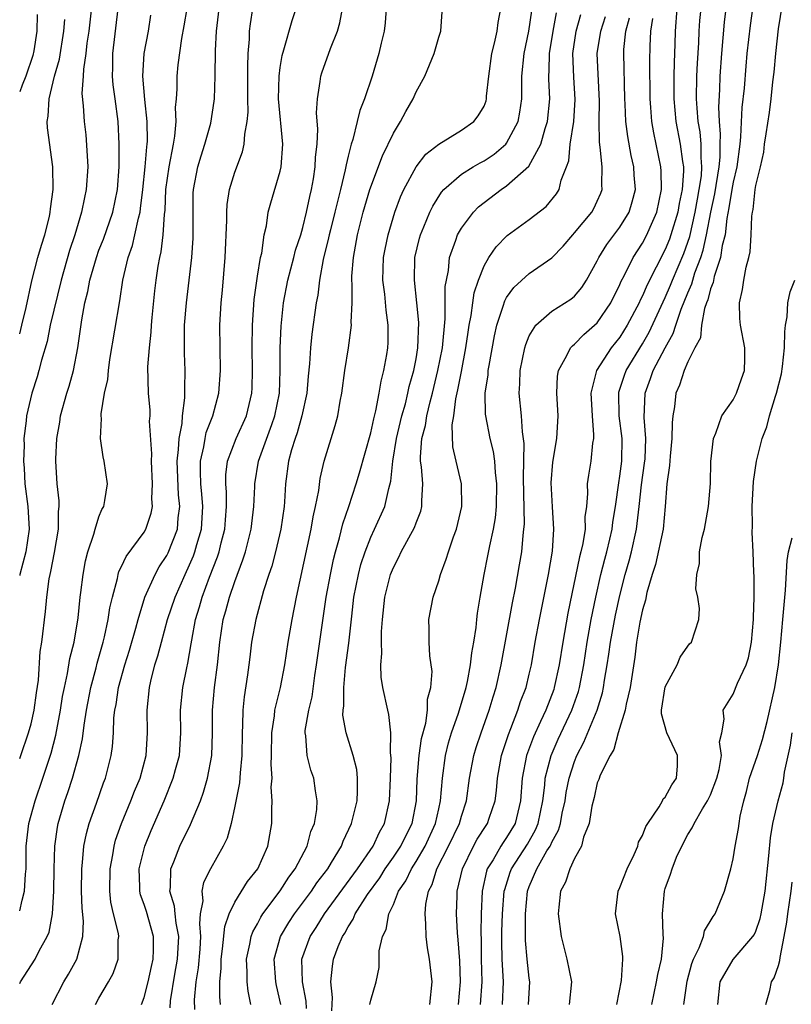
# Model space of a CAD drawing. Units: inches. Extents: x 2616000 to 2619000, y 1485000 to 1488000.
# Drawn here: x 2616000 to 2616068, y 1485555 to 1485642 of the extents above; entities that cross this region are included whole.
import ezdxf

# ---------------------------------------------------------------- set-up
doc = ezdxf.new("R2010")
doc.units = ezdxf.units.IN
doc.header["$MEASUREMENT"] = 0
doc.layers.add('LD26161485_2ft', color=246, linetype='Continuous')

msp = doc.modelspace()

# ---------------------------------------------------------------- linework, layer by layer
at = {"layer": 'LD26161485_2ft'}
for points, elevation in [([(2616044.927, 1485555), (2616045.055, 1485557), (2616045, 1485557.342), (2616044.809, 1485559), (2616044.668, 1485560.668), (2616044.661, 1485561), (2616044.675, 1485561.325), (2616044.664, 1485563), (2616044.844, 1485565), (2616045, 1485565.44), (2616045.656, 1485567), (2616046.563, 1485568.563), (2616046.843, 1485569), (2616046.899, 1485569.101), (2616047, 1485569.35), (2616047.587, 1485570.413), (2616047.743, 1485571), (2616047.917, 1485571.917), (2616048.153, 1485573), (2616048.259, 1485573.742), (2616048.515, 1485575), (2616049, 1485576.483), (2616049.203, 1485577), (2616049.819, 1485578.181), (2616050.98, 1485581), (2616051.466, 1485582.534), (2616051.563, 1485583), (2616051.653, 1485583.653), (2616051.886, 1485585), (2616052.034, 1485585.965), (2616052.166, 1485587), (2616052.615, 1485589.385), (2616053, 1485591.121), (2616053.478, 1485593), (2616053.814, 1485594.186), (2616054.024, 1485595), (2616054.469, 1485597), (2616054.711, 1485599), (2616054.919, 1485600.918), (2616055.183, 1485602.817), (2616055.217, 1485603.217), (2616055.284, 1485605), (2616055.137, 1485606.863), (2616055.219, 1485609), (2616055.71, 1485610.29), (2616055.938, 1485611), (2616057, 1485613.023), (2616057.716, 1485614.284), (2616057.938, 1485615), (2616058.424, 1485616.424), (2616059, 1485617.87), (2616059.342, 1485618.658), (2616059.427, 1485619), (2616059.623, 1485619.623), (2616060.147, 1485621), (2616060.36, 1485621.64), (2616060.661, 1485623), (2616061.032, 1485625), (2616061.381, 1485626.619), (2616061.772, 1485629), (2616061.858, 1485629.857), (2616061.869, 1485631), (2616061.897, 1485631.897), (2616061.798, 1485633), (2616061.741, 1485634.259), (2616061.835, 1485635.835), (2616061.864, 1485637), (2616061.996, 1485639), (2616062.233, 1485641.767), (2616062.863, 1485646.863)], 8816), ([(2616065, 1485645.149), (2616064.499, 1485641.501), (2616064.22, 1485639), (2616064.113, 1485637.886), (2616063.961, 1485635.961), (2616063.768, 1485634.232), (2616063.653, 1485631.653), (2616063.582, 1485631), (2616063.321, 1485629), (2616063, 1485627.644), (2616062.884, 1485627), (2616062.631, 1485625.369), (2616062.445, 1485624.445), (2616062.286, 1485623), (2616062.044, 1485622.044), (2616061.898, 1485621), (2616061.323, 1485619.323), (2616061.225, 1485618.775), (2616061, 1485618.216), (2616060.758, 1485617.242), (2616060.653, 1485617), (2616060.475, 1485616.475), (2616060.211, 1485615), (2616060.107, 1485613.893), (2616059.627, 1485613), (2616059, 1485611.77), (2616058.667, 1485611), (2616058.275, 1485609.725), (2616057.949, 1485609), (2616057.809, 1485607.809), (2616057.675, 1485607), (2616057.612, 1485606.388), (2616057.593, 1485605), (2616057.432, 1485603.432), (2616057.378, 1485602.622), (2616057.137, 1485601), (2616056.985, 1485599), (2616056.807, 1485597), (2616056.135, 1485593.865), (2616055.853, 1485593), (2616055.391, 1485591.391), (2616055.273, 1485590.727), (2616055, 1485589.865), (2616054.77, 1485588.77), (2616054.466, 1485587), (2616054.306, 1485585.694), (2616053.9, 1485583), (2616053.546, 1485581.546), (2616053.462, 1485581), (2616052.852, 1485579), (2616052.471, 1485577.529), (2616052.131, 1485577), (2616051.257, 1485575.256), (2616051.13, 1485574.87), (2616051, 1485574.579), (2616050.716, 1485573.284), (2616050.517, 1485572.517), (2616050.285, 1485571), (2616049.797, 1485569.797), (2616049.616, 1485569), (2616049, 1485567.913), (2616048.568, 1485567), (2616048.203, 1485565.796), (2616047.756, 1485565), (2616047.608, 1485563.608), (2616047.561, 1485563), (2616047.807, 1485561), (2616048.307, 1485559), (2616048.725, 1485557), (2616048.532, 1485555)], 8814), ([(2616006.498, 1485644.498), (2616006.099, 1485641), (2616005.936, 1485639.936), (2616005.831, 1485639), (2616005.622, 1485637.622), (2616005.596, 1485637), (2616005.489, 1485635.488), (2616005.598, 1485634.402), (2616005.683, 1485633), (2616005.832, 1485631.832), (2616005.968, 1485629.968), (2616006.002, 1485629), (2616005.876, 1485627), (2616005.714, 1485626.286), (2616005.47, 1485625), (2616004.856, 1485623), (2616004.384, 1485621.616), (2616003.65, 1485619), (2616002.705, 1485615), (2616002.418, 1485613.582), (2616001.918, 1485611.918), (2616001.693, 1485611), (2616001.539, 1485610.461), (2616001.072, 1485609), (2616000.594, 1485607), (2616000.562, 1485606.562), (2616000.368, 1485605), (2616000.393, 1485604.393), (2616000.34, 1485603), (2616000.395, 1485602.395), (2616000.463, 1485601), (2616000.729, 1485599), (2616000.84, 1485597), (2616000.529, 1485595), (2616000.024, 1485593), (2616000, 1485592.898)], 8854), ([(2616052.721, 1485555), (2616053.13, 1485557.13), (2616053.259, 1485559), (2616053.252, 1485559.251), (2616053.024, 1485561), (2616052.616, 1485563), (2616052.842, 1485565), (2616053, 1485565.334), (2616053.634, 1485567), (2616054.25, 1485568.25), (2616054.573, 1485569), (2616054.654, 1485569.346), (2616055, 1485569.923), (2616055.286, 1485570.714), (2616055.453, 1485571), (2616056.454, 1485572.454), (2616056.757, 1485573), (2616056.833, 1485573.166), (2616057, 1485573.312), (2616057.591, 1485574.409), (2616058.012, 1485575), (2616058.085, 1485576.085), (2616058.1, 1485577), (2616057.138, 1485579), (2616056.666, 1485580.666), (2616056.679, 1485581), (2616057, 1485583.056), (2616058.054, 1485585), (2616058.324, 1485585.676), (2616059, 1485586.652), (2616059.149, 1485586.851), (2616059.313, 1485587), (2616059.972, 1485589), (2616060.024, 1485589.976), (2616059.881, 1485591), (2616059.709, 1485591.708), (2616059.787, 1485593), (2616060.041, 1485593.959), (2616060.033, 1485595), (2616060.26, 1485596.26), (2616060.465, 1485597), (2616060.831, 1485599), (2616060.987, 1485601.013), (2616061.023, 1485602.977), (2616061.253, 1485605), (2616061.466, 1485605.466), (2616062.001, 1485607), (2616063, 1485608.433), (2616063.294, 1485609), (2616063.727, 1485610.273), (2616064.009, 1485611), (2616064.032, 1485612.032), (2616064.031, 1485613), (2616063.652, 1485615), (2616063.599, 1485615.599), (2616063.555, 1485617), (2616063.84, 1485618.16), (2616063.945, 1485619), (2616064.142, 1485620.142), (2616064.396, 1485621), (2616064.511, 1485621.489), (2616064.591, 1485623), (2616064.654, 1485624.654), (2616064.709, 1485625), (2616064.769, 1485625.231), (2616064.942, 1485627), (2616065, 1485627.365), (2616065.408, 1485629), (2616065.707, 1485630.293), (2616065.782, 1485631), (2616065.906, 1485631.906), (2616066.209, 1485633.791), (2616066.363, 1485635), (2616066.515, 1485636.515), (2616066.621, 1485637.379), (2616066.757, 1485639), (2616067, 1485641.188), (2616067.361, 1485643.361)], 8812), ([(2616000, 1485576.744), (2616000.094, 1485577), (2616000.788, 1485579), (2616001, 1485579.796), (2616001.276, 1485581), (2616001.474, 1485582.526), (2616001.662, 1485583.662), (2616001.816, 1485586.184), (2616001.961, 1485587), (2616002.275, 1485589.725), (2616002.383, 1485591), (2616002.598, 1485592.598), (2616002.676, 1485593), (2616002.747, 1485593.253), (2616003.079, 1485594.921), (2616003.441, 1485597), (2616003.439, 1485598.56), (2616003.498, 1485599), (2616003.492, 1485599.492), (2616003.308, 1485601), (2616003.179, 1485603), (2616003.177, 1485603.177), (2616003.276, 1485605), (2616003.54, 1485606.46), (2616003.616, 1485607), (2616004.167, 1485609), (2616004.362, 1485609.638), (2616004.74, 1485611), (2616005.126, 1485613), (2616005.483, 1485615.483), (2616005.756, 1485617), (2616006.009, 1485617.991), (2616006.192, 1485619), (2616006.769, 1485621), (2616007, 1485621.626), (2616007.395, 1485622.605), (2616008.223, 1485625), (2616008.635, 1485627), (2616008.788, 1485629), (2616008.786, 1485631), (2616008.685, 1485633), (2616008.427, 1485635), (2616008.243, 1485636.242), (2616008.185, 1485637), (2616008.22, 1485637.78), (2616008.221, 1485639), (2616008.685, 1485643)], 8852), ([(2616000, 1485556.858), (2616000.068, 1485557), (2616001.371, 1485559), (2616001.733, 1485559.733), (2616002.427, 1485561), (2616002.597, 1485561.403), (2616002.893, 1485563), (2616003.021, 1485565), (2616003.044, 1485567), (2616003.091, 1485569), (2616003.328, 1485570.673), (2616003.392, 1485571), (2616003.99, 1485573), (2616004.257, 1485573.743), (2616004.66, 1485575), (2616005.221, 1485577), (2616005.54, 1485578.46), (2616005.68, 1485579.68), (2616005.893, 1485581), (2616006.276, 1485583), (2616006.748, 1485584.748), (2616006.844, 1485585.156), (2616007.369, 1485587), (2616007.494, 1485587.494), (2616007.818, 1485589), (2616007.965, 1485590.035), (2616008.188, 1485591), (2616008.629, 1485592.629), (2616008.695, 1485593), (2616008.759, 1485593.241), (2616009, 1485593.703), (2616009.409, 1485594.591), (2616011, 1485596.735), (2616011.149, 1485597), (2616011.607, 1485598.393), (2616011.721, 1485599), (2616011.679, 1485599.679), (2616011.74, 1485601), (2616011.633, 1485603), (2616011.66, 1485603.66), (2616011.473, 1485606.527), (2616011.508, 1485607), (2616011.508, 1485607.508), (2616011.375, 1485609), (2616011.326, 1485611.326), (2616011.448, 1485613), (2616011.611, 1485614.389), (2616011.636, 1485615), (2616011.69, 1485615.69), (2616011.942, 1485618.058), (2616012.051, 1485619), (2616012.235, 1485620.235), (2616012.374, 1485621), (2616012.499, 1485621.501), (2616012.678, 1485623), (2616012.778, 1485624.778), (2616012.836, 1485625.164), (2616012.912, 1485627), (2616013.198, 1485629), (2616013.592, 1485631), (2616013.712, 1485631.712), (2616013.807, 1485633), (2616013.765, 1485634.235), (2616013.836, 1485635), (2616013.892, 1485635.892), (2616013.902, 1485637), (2616014.001, 1485638.001), (2616014.324, 1485640.324), (2616014.536, 1485641.464), (2616014.778, 1485643)], 8848), ([(2616001.549, 1485642.451), (2616001.526, 1485641), (2616001.248, 1485639.248), (2616001.16, 1485638.841), (2616000.553, 1485637), (2616000.222, 1485636.221), (2616000, 1485635.625)], 8858), ([(2616000, 1485563.266), (2616000.206, 1485564.206), (2616000.432, 1485565), (2616000.518, 1485566.518), (2616000.559, 1485567), (2616000.567, 1485569), (2616000.811, 1485571), (2616001.369, 1485573), (2616002.052, 1485575), (2616002.784, 1485577.216), (2616003.201, 1485578.799), (2616003.603, 1485581), (2616003.792, 1485582.208), (2616003.943, 1485583), (2616004.23, 1485584.23), (2616004.441, 1485585.559), (2616004.802, 1485587), (2616005.154, 1485589.154), (2616005.343, 1485591), (2616005.407, 1485591.407), (2616005.593, 1485593), (2616005.813, 1485594.187), (2616006.029, 1485595), (2616006.552, 1485596.552), (2616006.665, 1485597), (2616007, 1485598.093), (2616007.26, 1485598.74), (2616007.419, 1485599), (2616007.525, 1485599.525), (2616007.739, 1485601), (2616007.464, 1485603), (2616007.382, 1485603.382), (2616007.149, 1485605), (2616007.223, 1485606.777), (2616007.194, 1485607), (2616007.189, 1485607.189), (2616007.496, 1485609), (2616007.778, 1485610.222), (2616007.833, 1485611), (2616007.973, 1485611.973), (2616008.841, 1485617.159), (2616009.115, 1485619), (2616009.583, 1485621), (2616009.959, 1485622.041), (2616010.179, 1485623), (2616010.477, 1485624.477), (2616010.625, 1485625), (2616010.68, 1485625.32), (2616010.879, 1485627), (2616011.089, 1485629), (2616011.224, 1485630.776), (2616011.263, 1485631), (2616011.28, 1485631.28), (2616011.263, 1485633), (2616011.056, 1485634.944), (2616010.872, 1485637), (2616010.992, 1485639), (2616011.361, 1485641), (2616011.593, 1485642.407)], 8850), ([(2616002.853, 1485555), (2616003.905, 1485557), (2616004.317, 1485557.683), (2616005.032, 1485559), (2616005.583, 1485561), (2616005.631, 1485562.369), (2616005.514, 1485563.514), (2616005.467, 1485565), (2616005.481, 1485567), (2616005.557, 1485567.558), (2616005.666, 1485569), (2616005.886, 1485570.115), (2616006.136, 1485571), (2616006.776, 1485572.776), (2616007.409, 1485574.591), (2616007.575, 1485575), (2616008.077, 1485577), (2616008.195, 1485577.805), (2616008.274, 1485579), (2616008.322, 1485580.322), (2616008.402, 1485581), (2616008.507, 1485581.494), (2616008.725, 1485583), (2616009.276, 1485585), (2616009.688, 1485586.312), (2616010.25, 1485588.25), (2616010.449, 1485589), (2616011.057, 1485591), (2616011.949, 1485593), (2616012.329, 1485593.671), (2616013, 1485594.675), (2616013.11, 1485594.89), (2616013.926, 1485597), (2616014.005, 1485598.005), (2616014.145, 1485599), (2616014.037, 1485600.037), (2616013.904, 1485603), (2616014.034, 1485604.034), (2616014.069, 1485605), (2616014.337, 1485606.337), (2616014.377, 1485607), (2616014.593, 1485608.593), (2616014.578, 1485609.421), (2616014.611, 1485611), (2616014.551, 1485612.551), (2616014.547, 1485614.548), (2616014.566, 1485615), (2616014.715, 1485617), (2616015.193, 1485621), (2616015.306, 1485622.694), (2616015.321, 1485623.321), (2616015.304, 1485625), (2616015.321, 1485626.679), (2616015.338, 1485627), (2616015.729, 1485629), (2616016.024, 1485629.976), (2616016.357, 1485631), (2616016.872, 1485632.872), (2616017.187, 1485634.813), (2616017.205, 1485635), (2616017.271, 1485637), (2616017.285, 1485639.286), (2616017.377, 1485641), (2616017.606, 1485643)], 8846), ([(2616006.691, 1485555), (2616007, 1485555.567), (2616007.838, 1485557), (2616008.245, 1485557.755), (2616008.697, 1485559), (2616008.709, 1485560.709), (2616008.749, 1485561), (2616008.712, 1485561.288), (2616008.29, 1485563), (2616008.049, 1485564.049), (2616007.952, 1485565), (2616007.977, 1485567), (2616008.217, 1485568.217), (2616008.333, 1485569), (2616008.473, 1485569.527), (2616008.992, 1485571), (2616009.824, 1485573), (2616010.147, 1485573.852), (2616010.636, 1485575), (2616011.181, 1485577), (2616011.29, 1485579), (2616011.247, 1485581), (2616011.449, 1485583), (2616011.58, 1485583.58), (2616011.945, 1485585), (2616012.204, 1485585.796), (2616012.511, 1485587), (2616013.066, 1485589), (2616013.725, 1485591), (2616014.599, 1485593), (2616015, 1485593.836), (2616015.352, 1485594.647), (2616015.477, 1485595), (2616015.648, 1485595.648), (2616016.049, 1485597), (2616016.172, 1485599), (2616016.088, 1485600.088), (2616015.998, 1485601), (2616015.953, 1485602.047), (2616015.967, 1485603), (2616016.257, 1485604.257), (2616016.367, 1485605), (2616016.479, 1485605.521), (2616017.046, 1485607), (2616017.597, 1485609), (2616017.742, 1485611), (2616017.696, 1485613), (2616017.678, 1485615), (2616017.791, 1485617), (2616017.899, 1485618.101), (2616018.134, 1485621), (2616018.283, 1485624.283), (2616018.287, 1485625), (2616018.325, 1485625.675), (2616018.529, 1485627), (2616019, 1485628.532), (2616019.681, 1485630.319), (2616019.836, 1485631), (2616019.875, 1485631.875), (2616020.096, 1485633), (2616020.172, 1485633.828), (2616020.152, 1485635), (2616020.155, 1485637), (2616020.138, 1485637.862), (2616020.179, 1485639), (2616020.287, 1485640.287), (2616020.305, 1485641), (2616020.373, 1485641.627), (2616020.581, 1485643)], 8844), ([(2616010.766, 1485555), (2616011, 1485555.619), (2616011.337, 1485557), (2616011.629, 1485558.371), (2616011.779, 1485559), (2616011.821, 1485559.821), (2616011.826, 1485561), (2616011.204, 1485563.204), (2616011, 1485563.829), (2616010.678, 1485564.678), (2616010.609, 1485565), (2616010.61, 1485565.39), (2616010.546, 1485567), (2616011.049, 1485569), (2616011.619, 1485570.38), (2616012.759, 1485573), (2616013.565, 1485575), (2616013.754, 1485575.754), (2616014.099, 1485577), (2616014.234, 1485579), (2616014.213, 1485581), (2616014.403, 1485583), (2616014.747, 1485584.747), (2616014.846, 1485585.155), (2616015.143, 1485586.857), (2616015.187, 1485587.187), (2616015.536, 1485589), (2616015.879, 1485590.121), (2616016.12, 1485591), (2616016.766, 1485592.766), (2616017.459, 1485594.541), (2616017.602, 1485595), (2616017.795, 1485595.795), (2616018.118, 1485597), (2616018.168, 1485597.832), (2616018.268, 1485599), (2616018.257, 1485600.257), (2616018.189, 1485601), (2616018.202, 1485601.798), (2616018.354, 1485603), (2616019.109, 1485605), (2616020.015, 1485607), (2616020.494, 1485609), (2616020.523, 1485609.477), (2616020.567, 1485611), (2616020.536, 1485613), (2616020.565, 1485615), (2616020.718, 1485617.282), (2616021, 1485619.338), (2616021.271, 1485621), (2616021.368, 1485621.368), (2616021.602, 1485623), (2616021.789, 1485623.789), (2616021.951, 1485625), (2616022.165, 1485625.835), (2616023, 1485628.628), (2616023.083, 1485629), (2616023.223, 1485631), (2616022.867, 1485635), (2616022.9, 1485637), (2616023, 1485637.768), (2616023.169, 1485638.831), (2616023.329, 1485639.329), (2616024.07, 1485641.93), (2616024.417, 1485643)], 8842), ([(2616013.284, 1485554.716), (2616013.327, 1485555.327), (2616013.696, 1485557.696), (2616013.942, 1485559), (2616014.045, 1485561), (2616013.807, 1485562.193), (2616013.723, 1485563), (2616013.677, 1485563.676), (2616013.268, 1485565), (2616013.325, 1485565.325), (2616013.34, 1485567), (2616013.597, 1485567.597), (2616014.151, 1485569), (2616015.088, 1485570.912), (2616015.953, 1485573), (2616016.244, 1485573.756), (2616016.598, 1485575), (2616016.979, 1485577), (2616017.037, 1485578.963), (2616017.02, 1485581), (2616017.197, 1485583), (2616017.46, 1485585), (2616017.66, 1485587), (2616017.98, 1485589), (2616018.216, 1485589.784), (2616018.539, 1485591), (2616019, 1485592.372), (2616019.716, 1485594.284), (2616019.927, 1485595), (2616020.444, 1485597), (2616020.493, 1485597.507), (2616020.682, 1485599), (2616020.759, 1485600.759), (2616020.757, 1485601), (2616021.082, 1485603), (2616022.25, 1485606.25), (2616022.536, 1485607), (2616022.939, 1485609), (2616023.014, 1485611.014), (2616023.009, 1485613), (2616023.079, 1485614.921), (2616023.303, 1485617), (2616023.688, 1485619), (2616024.215, 1485621), (2616024.365, 1485621.635), (2616024.816, 1485623), (2616025, 1485623.635), (2616025.34, 1485625), (2616025.619, 1485626.381), (2616025.773, 1485627), (2616025.943, 1485627.943), (2616026.101, 1485629), (2616026.131, 1485629.869), (2616026.267, 1485631), (2616026.335, 1485632.335), (2616026.218, 1485633.782), (2616026.284, 1485635), (2616026.541, 1485636.541), (2616026.584, 1485637), (2616026.682, 1485637.318), (2616027.457, 1485639.457), (2616028.063, 1485641), (2616028.268, 1485641.732), (2616028.515, 1485643)], 8840), ([(2616032.366, 1485643), (2616032.283, 1485641.717), (2616032.191, 1485641), (2616031.915, 1485639.915), (2616031.723, 1485639), (2616031.114, 1485637), (2616030.459, 1485635), (2616030.028, 1485633.972), (2616029.813, 1485633), (2616029.408, 1485631.408), (2616029.263, 1485631), (2616029, 1485629.958), (2616028.815, 1485629.185), (2616028.75, 1485628.75), (2616028.329, 1485627), (2616028.052, 1485625.948), (2616027.839, 1485625), (2616027.439, 1485623.439), (2616027.333, 1485623), (2616027.283, 1485622.717), (2616026.807, 1485620.807), (2616026.473, 1485619), (2616026.321, 1485617.679), (2616026.173, 1485617), (2616025.786, 1485614.214), (2616025.672, 1485613), (2616025.594, 1485611.594), (2616025.478, 1485610.522), (2616025.352, 1485609), (2616024.927, 1485607), (2616024.507, 1485605.493), (2616024.318, 1485605), (2616023.997, 1485603.997), (2616023.736, 1485603), (2616023.484, 1485601), (2616023.395, 1485599.395), (2616023.359, 1485599), (2616023.07, 1485597), (2616022.588, 1485595), (2616022.263, 1485593.737), (2616022.009, 1485593), (2616021.541, 1485591.541), (2616020.842, 1485589), (2616020.481, 1485587), (2616020.309, 1485585.691), (2616020.24, 1485585), (2616020.126, 1485584.126), (2616019.809, 1485582.19), (2616019.692, 1485581), (2616019.687, 1485579.687), (2616019.639, 1485579), (2616019.626, 1485577), (2616019.454, 1485575.454), (2616019.402, 1485574.599), (2616019, 1485572.513), (2616018.682, 1485571), (2616018.315, 1485569.685), (2616017.979, 1485569), (2616016.845, 1485567), (2616016.233, 1485565.768), (2616016.079, 1485565), (2616016.16, 1485564.16), (2616015.948, 1485563), (2616015.867, 1485562.133), (2616015.971, 1485561), (2616015.904, 1485559.904), (2616015.772, 1485558.228), (2616015.564, 1485557), (2616015.418, 1485555.418), (2616015.425, 1485554.575)], 8838), ([(2616017.738, 1485555), (2616017.668, 1485555.668), (2616017.674, 1485557), (2616017.79, 1485558.21), (2616017.791, 1485559), (2616017.921, 1485559.921), (2616018.106, 1485561.894), (2616018.508, 1485563), (2616019, 1485564.053), (2616020.129, 1485565.871), (2616021.021, 1485567), (2616021.924, 1485569), (2616022.264, 1485571), (2616022.25, 1485572.25), (2616022.291, 1485573), (2616022.216, 1485574.216), (2616022.281, 1485575), (2616022.192, 1485576.192), (2616022.233, 1485577), (2616022.251, 1485579), (2616022.49, 1485580.49), (2616022.532, 1485581), (2616023.031, 1485583), (2616023.417, 1485585), (2616023.72, 1485587), (2616024.063, 1485589), (2616024.455, 1485591), (2616025.733, 1485597), (2616025.909, 1485598.091), (2616026.129, 1485599), (2616026.416, 1485600.416), (2616026.54, 1485601.46), (2616026.897, 1485603), (2616027.861, 1485606.139), (2616028.083, 1485607), (2616028.303, 1485608.303), (2616028.439, 1485609), (2616028.711, 1485611), (2616029.037, 1485613), (2616029.3, 1485615), (2616029.279, 1485615.279), (2616029.345, 1485617), (2616029.349, 1485618.651), (2616029.319, 1485619), (2616029.331, 1485619.331), (2616029.463, 1485621), (2616029.837, 1485623), (2616030.343, 1485625), (2616030.931, 1485627), (2616032.024, 1485629.976), (2616033, 1485631.974), (2616033.635, 1485633), (2616034.108, 1485633.892), (2616034.736, 1485635), (2616035, 1485635.618), (2616035.768, 1485637), (2616036.594, 1485639), (2616037, 1485640.448), (2616037.181, 1485641), (2616037.319, 1485642.681)], 8836), ([(2616020.424, 1485555), (2616020.186, 1485556.186), (2616020.1, 1485557), (2616020.101, 1485557.898), (2616020.036, 1485559), (2616020.326, 1485560.326), (2616020.441, 1485561), (2616020.58, 1485561.42), (2616021, 1485562.128), (2616021.292, 1485562.708), (2616021.482, 1485563), (2616023, 1485565.036), (2616023.758, 1485566.242), (2616024.334, 1485567), (2616025.381, 1485569), (2616025.715, 1485570.285), (2616026.028, 1485571), (2616026.232, 1485572.232), (2616026.272, 1485573), (2616026.113, 1485573.887), (2616025.959, 1485575), (2616025.711, 1485575.711), (2616025.374, 1485577), (2616025.261, 1485578.74), (2616025.211, 1485579), (2616025.221, 1485579.221), (2616025.533, 1485581), (2616025.82, 1485582.18), (2616026.071, 1485584.071), (2616026.218, 1485585), (2616027.073, 1485591), (2616027.431, 1485593), (2616027.699, 1485594.301), (2616027.88, 1485595), (2616028.242, 1485596.242), (2616028.532, 1485597.468), (2616029.066, 1485599), (2616029.725, 1485601), (2616030.018, 1485601.982), (2616031, 1485605.507), (2616031.259, 1485606.741), (2616031.457, 1485607.457), (2616031.749, 1485609), (2616031.918, 1485610.082), (2616032.164, 1485611), (2616032.41, 1485612.41), (2616032.497, 1485613), (2616032.524, 1485613.476), (2616032.543, 1485615), (2616032.352, 1485616.352), (2616032.243, 1485617.757), (2616032.077, 1485619), (2616032.132, 1485621), (2616032.265, 1485621.735), (2616032.53, 1485623), (2616033.133, 1485625), (2616033.638, 1485626.362), (2616033.93, 1485627), (2616035.005, 1485629), (2616035.875, 1485630.125), (2616037, 1485631.002), (2616039, 1485632.239), (2616040.103, 1485633), (2616040.49, 1485633.51), (2616041, 1485634.363), (2616041.177, 1485634.823), (2616041.223, 1485635), (2616041.232, 1485635.232), (2616041.419, 1485637), (2616041.695, 1485639), (2616041.93, 1485639.93), (2616042.159, 1485641), (2616042.253, 1485641.747), (2616042.49, 1485643)], 8834), ([(2616023.062, 1485555), (2616022.674, 1485556.674), (2616022.616, 1485557), (2616022.476, 1485559), (2616023.029, 1485561), (2616023.761, 1485562.239), (2616024.255, 1485563), (2616025.756, 1485565), (2616026.253, 1485565.747), (2616027.198, 1485567), (2616027.533, 1485567.533), (2616028.406, 1485569), (2616028.564, 1485569.436), (2616029.311, 1485571), (2616029.79, 1485573), (2616029.836, 1485573.836), (2616029.829, 1485575), (2616029.757, 1485575.757), (2616029.437, 1485577), (2616028.819, 1485579), (2616028.548, 1485580.548), (2616028.566, 1485581), (2616028.622, 1485581.378), (2616028.614, 1485583), (2616028.775, 1485584.775), (2616029.066, 1485586.934), (2616029.318, 1485589.318), (2616029.514, 1485591), (2616029.908, 1485593), (2616030.133, 1485593.867), (2616030.498, 1485595), (2616031, 1485596.292), (2616031.335, 1485597), (2616032.233, 1485599), (2616032.586, 1485600.586), (2616032.771, 1485601.229), (2616032.937, 1485603), (2616033.27, 1485605), (2616033.757, 1485607), (2616034.055, 1485608.054), (2616034.288, 1485609), (2616034.406, 1485609.594), (2616034.801, 1485611), (2616035, 1485612.034), (2616035.164, 1485613), (2616035.245, 1485615.245), (2616035.08, 1485617), (2616034.861, 1485619), (2616034.906, 1485621), (2616035.308, 1485622.692), (2616035.392, 1485623), (2616035.691, 1485623.691), (2616036.219, 1485625), (2616036.467, 1485625.533), (2616037.241, 1485626.759), (2616037.464, 1485627), (2616039, 1485628.344), (2616040.045, 1485629), (2616040.65, 1485629.35), (2616041, 1485629.53), (2616041.887, 1485630.113), (2616042.933, 1485631), (2616043, 1485631.08), (2616044.01, 1485633), (2616044.178, 1485633.822), (2616044.327, 1485635), (2616044.33, 1485636.33), (2616044.349, 1485637), (2616044.545, 1485639), (2616044.972, 1485641), (2616045.231, 1485642.77)], 8832), ([(2616025.336, 1485554.664), (2616025.296, 1485555.296), (2616024.962, 1485557), (2616024.928, 1485559), (2616025.643, 1485561), (2616026.181, 1485561.819), (2616026.909, 1485563), (2616029.839, 1485567), (2616031.211, 1485569), (2616031.775, 1485570.226), (2616032.224, 1485571), (2616032.666, 1485573), (2616032.749, 1485575), (2616032.801, 1485576.801), (2616032.784, 1485577), (2616032.737, 1485577.263), (2616032.768, 1485579), (2616032.607, 1485580.607), (2616032.494, 1485581), (2616032.073, 1485583), (2616031.915, 1485583.915), (2616031.895, 1485585), (2616031.989, 1485586.012), (2616031.939, 1485587), (2616031.95, 1485587.95), (2616032.029, 1485589), (2616032.255, 1485591), (2616032.758, 1485593), (2616033, 1485593.619), (2616033.477, 1485594.523), (2616033.687, 1485595), (2616034.853, 1485597.147), (2616035, 1485597.563), (2616035.418, 1485598.582), (2616035.525, 1485599), (2616035.508, 1485599.508), (2616035.598, 1485601), (2616035.488, 1485602.512), (2616035.407, 1485603), (2616035.392, 1485603.392), (2616035.525, 1485605), (2616035.84, 1485606.16), (2616035.958, 1485607), (2616036.245, 1485608.245), (2616036.449, 1485609), (2616036.934, 1485611), (2616037.322, 1485613), (2616037.568, 1485615.568), (2616037.583, 1485618.417), (2616037.678, 1485619), (2616037.858, 1485619.858), (2616037.961, 1485621), (2616038.511, 1485622.511), (2616038.66, 1485623), (2616039, 1485623.592), (2616040.06, 1485625), (2616040.518, 1485625.482), (2616041, 1485625.861), (2616042.529, 1485627), (2616043, 1485627.311), (2616044.954, 1485629.046), (2616046.011, 1485631), (2616046.396, 1485632.396), (2616046.604, 1485633), (2616046.8, 1485635), (2616046.738, 1485636.738), (2616046.772, 1485638.772), (2616046.79, 1485639), (2616047.103, 1485641), (2616047.403, 1485642.597)], 8830), ([(2616027.554, 1485554.446), (2616027.621, 1485555.621), (2616027.482, 1485557), (2616027.619, 1485558.381), (2616027.722, 1485559), (2616028.13, 1485560.13), (2616028.493, 1485561), (2616028.701, 1485561.298), (2616029, 1485561.874), (2616029.454, 1485562.546), (2616029.621, 1485563), (2616030.724, 1485564.724), (2616031.794, 1485566.206), (2616032.284, 1485567), (2616033, 1485568.006), (2616033.664, 1485569), (2616034.09, 1485569.91), (2616034.665, 1485571), (2616035.046, 1485573), (2616035.096, 1485574.904), (2616035.267, 1485577), (2616035.491, 1485578.509), (2616035.853, 1485579.853), (2616036.013, 1485581), (2616036.018, 1485581.982), (2616036.296, 1485583), (2616036.411, 1485584.412), (2616036.205, 1485585.795), (2616036.151, 1485587), (2616036.151, 1485588.151), (2616036.116, 1485589), (2616036.507, 1485591), (2616037, 1485592.42), (2616037.163, 1485593), (2616037.663, 1485594.337), (2616037.851, 1485595), (2616038.307, 1485596.307), (2616038.581, 1485597), (2616039.047, 1485599), (2616039, 1485601), (2616038.534, 1485603), (2616038.26, 1485604.26), (2616038.196, 1485606.196), (2616038.324, 1485607), (2616038.508, 1485608.508), (2616038.698, 1485609.302), (2616039, 1485610.926), (2616039.41, 1485613), (2616039.594, 1485614.406), (2616039.688, 1485615), (2616039.859, 1485615.859), (2616040.002, 1485617), (2616040.13, 1485617.87), (2616040.514, 1485619), (2616041, 1485620.26), (2616041.431, 1485621), (2616042.062, 1485621.938), (2616043.055, 1485622.945), (2616045, 1485624.347), (2616046.49, 1485625.51), (2616047.396, 1485626.604), (2616047.635, 1485627), (2616047.812, 1485627.812), (2616048.292, 1485629), (2616048.483, 1485629.517), (2616048.621, 1485631), (2616048.924, 1485633), (2616049.054, 1485634.946), (2616048.93, 1485636.93), (2616048.841, 1485639), (2616049.132, 1485641), (2616049.539, 1485642.461)], 8828), ([(2616058.036, 1485643), (2616057.87, 1485641), (2616057.852, 1485639.852), (2616057.786, 1485638.214), (2616057.772, 1485637), (2616057.769, 1485635), (2616057.948, 1485633), (2616058.323, 1485631), (2616058.517, 1485629.483), (2616058.602, 1485629), (2616058.612, 1485628.612), (2616058.496, 1485627), (2616058.228, 1485625.772), (2616058.104, 1485625), (2616057.512, 1485623), (2616057.377, 1485622.623), (2616057, 1485621.696), (2616055.409, 1485618.591), (2616055, 1485617.618), (2616054.787, 1485617.213), (2616054.7, 1485617), (2616053.652, 1485615), (2616053, 1485613.967), (2616052.225, 1485613), (2616050.935, 1485611), (2616050.443, 1485609), (2616050.54, 1485607), (2616050.675, 1485605.325), (2616050.662, 1485605), (2616050.589, 1485604.589), (2616050.443, 1485603), (2616050.227, 1485601.773), (2616050.121, 1485601), (2616050.142, 1485600.141), (2616050.037, 1485599), (2616049.916, 1485598.084), (2616049.92, 1485597), (2616049.732, 1485595.732), (2616049.564, 1485595), (2616049.441, 1485594.559), (2616048.417, 1485589.583), (2616047.95, 1485587), (2616047.639, 1485585), (2616047.21, 1485583), (2616047.156, 1485582.844), (2616046.446, 1485581), (2616045.998, 1485579.998), (2616045.362, 1485578.638), (2616044.767, 1485577), (2616044.371, 1485575), (2616044.222, 1485573), (2616043.745, 1485571), (2616043, 1485569.747), (2616042.687, 1485569.312), (2616042.493, 1485569), (2616041.797, 1485567.797), (2616041.294, 1485567), (2616041.221, 1485566.779), (2616040.835, 1485565), (2616040.744, 1485563), (2616040.709, 1485561.291), (2616040.736, 1485560.736), (2616040.751, 1485559), (2616040.797, 1485557), (2616040.665, 1485555)], 8820), ([(2616042.619, 1485555), (2616042.712, 1485557), (2616042.6, 1485559), (2616042.573, 1485560.574), (2616042.577, 1485561.422), (2616042.635, 1485563), (2616042.794, 1485565), (2616042.83, 1485565.17), (2616043.316, 1485566.684), (2616043.432, 1485567), (2616044.833, 1485569.167), (2616045.555, 1485570.445), (2616045.78, 1485571), (2616046.185, 1485573), (2616046.366, 1485574.366), (2616046.413, 1485575), (2616046.927, 1485577), (2616047.557, 1485578.443), (2616048.754, 1485581), (2616049.334, 1485582.666), (2616049.427, 1485583), (2616049.804, 1485585), (2616050.102, 1485587), (2616050.468, 1485589), (2616050.881, 1485591), (2616051.33, 1485593), (2616051.666, 1485594.334), (2616051.852, 1485595), (2616052.122, 1485596.122), (2616052.314, 1485597), (2616052.376, 1485597.624), (2616052.604, 1485599), (2616052.902, 1485601.098), (2616053, 1485601.686), (2616053.169, 1485603), (2616053.191, 1485605), (2616052.943, 1485607), (2616052.9, 1485609), (2616052.918, 1485609.082), (2616053.406, 1485610.594), (2616053.554, 1485611), (2616055, 1485613.364), (2616055.595, 1485614.405), (2616057, 1485617.444), (2616057.465, 1485618.535), (2616057.643, 1485619), (2616058.644, 1485621.356), (2616059.162, 1485622.838), (2616059.642, 1485625), (2616059.842, 1485626.158), (2616060.012, 1485627), (2616060.197, 1485628.197), (2616060.249, 1485629), (2616060.168, 1485629.832), (2616060.18, 1485631), (2616060.086, 1485632.086), (2616059.925, 1485633), (2616059.816, 1485634.184), (2616059.776, 1485635), (2616059.802, 1485637), (2616059.85, 1485638.15), (2616059.962, 1485639.962), (2616060.002, 1485641), (2616060.071, 1485641.929), (2616060.17, 1485643)], 8818), ([(2616000, 1485614.255), (2616000.2, 1485615), (2616000.574, 1485616.574), (2616001.062, 1485618.937), (2616001.601, 1485621), (2616001.915, 1485622.085), (2616002.213, 1485623), (2616002.625, 1485624.625), (2616002.704, 1485625), (2616002.718, 1485625.282), (2616002.961, 1485627), (2616002.931, 1485629), (2616002.452, 1485632.452), (2616002.423, 1485633), (2616002.525, 1485633.475), (2616002.601, 1485635), (2616003.086, 1485637), (2616003.5, 1485638.5), (2616003.911, 1485641), (2616003.986, 1485642.014)], 8856), ([(2616030.925, 1485555), (2616031, 1485555.385), (2616031.47, 1485557), (2616031.74, 1485558.26), (2616031.749, 1485559.749), (2616032.035, 1485561), (2616032.366, 1485561.635), (2616032.61, 1485563), (2616033, 1485563.829), (2616033.461, 1485565), (2616034.084, 1485565.916), (2616034.585, 1485567), (2616035, 1485567.627), (2616035.809, 1485569), (2616036.723, 1485571), (2616037, 1485572.281), (2616037.173, 1485573), (2616037.325, 1485575), (2616037.587, 1485577), (2616037.868, 1485578.132), (2616038.13, 1485579), (2616038.735, 1485580.735), (2616039.414, 1485583), (2616039.533, 1485583.533), (2616039.814, 1485585), (2616039.919, 1485586.081), (2616040.094, 1485587), (2616040.298, 1485588.298), (2616040.355, 1485589), (2616040.422, 1485589.578), (2616040.655, 1485591), (2616041.017, 1485593), (2616041.353, 1485594.647), (2616041.511, 1485595.511), (2616041.842, 1485597), (2616042.008, 1485597.992), (2616042.098, 1485599), (2616042.139, 1485601), (2616042.014, 1485601.986), (2616041.962, 1485603), (2616041.846, 1485603.846), (2616041.553, 1485605), (2616041.16, 1485607), (2616041.145, 1485607.145), (2616041.116, 1485609), (2616041.36, 1485610.64), (2616041.379, 1485611), (2616041.45, 1485611.45), (2616041.925, 1485614.075), (2616042.131, 1485615), (2616042.69, 1485616.69), (2616042.83, 1485617.17), (2616043, 1485617.452), (2616043.649, 1485618.351), (2616045, 1485619.583), (2616047, 1485620.972), (2616047.996, 1485622.004), (2616048.848, 1485623), (2616049, 1485623.159), (2616050.513, 1485625), (2616050.688, 1485625.312), (2616051, 1485625.978), (2616051.31, 1485626.69), (2616051.421, 1485627), (2616051.398, 1485627.398), (2616051.43, 1485629), (2616051.272, 1485630.728), (2616051.192, 1485631.192), (2616051.177, 1485633), (2616051.206, 1485634.794), (2616050.989, 1485639), (2616051.303, 1485641), (2616051.723, 1485642.277)], 8826), ([(2616036.214, 1485555), (2616036.431, 1485557), (2616036.202, 1485559), (2616036.014, 1485560.014), (2616035.885, 1485561), (2616035.875, 1485562.124), (2616035.793, 1485563), (2616035.859, 1485563.859), (2616036.089, 1485565), (2616036.409, 1485565.591), (2616036.834, 1485567), (2616037.86, 1485569), (2616038.822, 1485571), (2616039, 1485571.631), (2616039.466, 1485573), (2616039.733, 1485575), (2616040.095, 1485577), (2616040.308, 1485577.692), (2616040.743, 1485579), (2616041.466, 1485581), (2616041.814, 1485582.186), (2616042.078, 1485583), (2616042.516, 1485585), (2616043.511, 1485590.489), (2616043.769, 1485591.769), (2616044.143, 1485593.857), (2616044.329, 1485595), (2616044.447, 1485596.447), (2616044.53, 1485597), (2616044.568, 1485597.432), (2616044.481, 1485601.519), (2616044.557, 1485604.557), (2616044.396, 1485605.604), (2616044.318, 1485607), (2616044.107, 1485609), (2616044.159, 1485609.841), (2616044.186, 1485611), (2616044.603, 1485613), (2616044.685, 1485613.315), (2616045, 1485614.058), (2616045.582, 1485615), (2616047, 1485616.266), (2616048.681, 1485617.319), (2616049, 1485617.585), (2616049.644, 1485618.356), (2616050.06, 1485619), (2616051, 1485620.706), (2616051.134, 1485621), (2616051.85, 1485622.15), (2616053, 1485623.684), (2616053.814, 1485625), (2616054.096, 1485625.904), (2616054.372, 1485627), (2616054.272, 1485628.272), (2616054.238, 1485629), (2616054.003, 1485630.003), (2616053.689, 1485631.689), (2616053.522, 1485633), (2616053.469, 1485634.531), (2616053.439, 1485635), (2616053.339, 1485639), (2616053.355, 1485639.355), (2616053.537, 1485641), (2616053.847, 1485642.153)], 8824), ([(2616038.75, 1485555), (2616038.931, 1485557), (2616038.866, 1485558.866), (2616038.728, 1485560.728), (2616038.666, 1485561.334), (2616038.579, 1485563), (2616038.617, 1485564.617), (2616038.641, 1485565), (2616039.089, 1485567), (2616040.081, 1485569), (2616040.406, 1485569.595), (2616041.184, 1485570.816), (2616041.317, 1485571), (2616041.457, 1485571.457), (2616041.979, 1485573), (2616042.095, 1485573.905), (2616042.183, 1485575), (2616042.556, 1485577), (2616042.658, 1485577.341), (2616043, 1485578.323), (2616043.158, 1485578.842), (2616043.384, 1485579.384), (2616044.002, 1485581), (2616044.237, 1485581.763), (2616044.718, 1485583), (2616045, 1485584.191), (2616045.185, 1485585), (2616045.522, 1485587), (2616045.898, 1485589), (2616046.703, 1485593), (2616047.054, 1485595.055), (2616047.181, 1485597), (2616047.041, 1485598.959), (2616046.927, 1485601.074), (2616047.077, 1485602.923), (2616047.445, 1485605), (2616047.56, 1485607), (2616047.431, 1485609), (2616047.499, 1485610.501), (2616047.574, 1485611), (2616048.326, 1485612.326), (2616048.64, 1485613), (2616048.801, 1485613.2), (2616049, 1485613.338), (2616049.803, 1485614.197), (2616050.758, 1485615), (2616051, 1485615.229), (2616052.2, 1485617), (2616053, 1485618.613), (2616053.113, 1485618.887), (2616053.374, 1485619.374), (2616054.169, 1485621), (2616055, 1485622.263), (2616055.39, 1485623), (2616055.67, 1485623.67), (2616056.261, 1485625), (2616056.68, 1485627), (2616056.631, 1485628.631), (2616056.606, 1485629), (2616055.992, 1485631.992), (2616055.823, 1485633), (2616055.746, 1485634.254), (2616055.68, 1485635), (2616055.645, 1485638.355), (2616055.663, 1485639.663), (2616055.718, 1485641), (2616055.9, 1485642.1)], 8822), ([(2616055.817, 1485555), (2616056.24, 1485557), (2616056.346, 1485557.654), (2616056.676, 1485559), (2616056.854, 1485560.854), (2616056.827, 1485561.173), (2616056.775, 1485563), (2616056.925, 1485565), (2616057, 1485565.245), (2616057.477, 1485566.523), (2616057.61, 1485567), (2616058.012, 1485568.012), (2616058.467, 1485569), (2616059, 1485570.013), (2616059.395, 1485570.605), (2616059.556, 1485571), (2616060.294, 1485572.294), (2616060.747, 1485573), (2616060.836, 1485573.164), (2616061, 1485573.539), (2616061.555, 1485575), (2616061.764, 1485575.764), (2616061.966, 1485577), (2616061.798, 1485578.202), (2616062.002, 1485579), (2616062.221, 1485580.222), (2616062.117, 1485581), (2616063, 1485582.41), (2616063.383, 1485583.383), (2616064.155, 1485585), (2616064.366, 1485585.634), (2616064.633, 1485587), (2616064.809, 1485589), (2616064.801, 1485589.199), (2616064.858, 1485591), (2616064.85, 1485592.85), (2616064.82, 1485593.18), (2616064.763, 1485595), (2616064.688, 1485596.688), (2616064.711, 1485597.289), (2616064.681, 1485599), (2616064.795, 1485601.205), (2616065.053, 1485603), (2616065.549, 1485605), (2616065.961, 1485606.039), (2616066.199, 1485607), (2616066.741, 1485608.741), (2616066.841, 1485609), (2616067.274, 1485610.726), (2616067.364, 1485611.365), (2616067.55, 1485613), (2616067.562, 1485614.438), (2616067.634, 1485615), (2616067.761, 1485615.761), (2616067.842, 1485617), (2616068.041, 1485617.959), (2616068.44, 1485619)], 8810), ([(2616058.634, 1485555), (2616058.931, 1485557.069), (2616059.364, 1485558.636), (2616059.506, 1485559), (2616060.009, 1485560.01), (2616060.369, 1485561), (2616060.482, 1485561.518), (2616061.237, 1485562.763), (2616061.417, 1485563), (2616062.227, 1485565), (2616062.791, 1485567), (2616063, 1485567.858), (2616063.179, 1485569), (2616063.463, 1485570.537), (2616063.519, 1485571), (2616063.627, 1485571.627), (2616063.931, 1485573), (2616064.171, 1485573.83), (2616064.457, 1485575), (2616065.137, 1485577), (2616065.586, 1485578.414), (2616065.997, 1485579.997), (2616066.683, 1485583), (2616067.004, 1485585), (2616067.211, 1485587), (2616067.399, 1485589), (2616067.61, 1485591.61), (2616067.766, 1485594.234), (2616067.901, 1485595), (2616068.217, 1485596.217)], 8808), ([(2616061.652, 1485555), (2616061.868, 1485557), (2616063, 1485558.967), (2616064.751, 1485561), (2616064.847, 1485561.153), (2616065, 1485561.483), (2616065.385, 1485562.614), (2616065.466, 1485563), (2616065.815, 1485565), (2616066.145, 1485568.145), (2616066.285, 1485569.715), (2616066.506, 1485571), (2616066.962, 1485573), (2616067.407, 1485574.593), (2616067.479, 1485575), (2616067.522, 1485575.522), (2616068.077, 1485577.923), (2616068.215, 1485579)], 8806), ([(2616065.882, 1485555), (2616066.226, 1485556.226), (2616066.399, 1485557), (2616066.633, 1485557.367), (2616067, 1485558.449), (2616067.113, 1485558.887), (2616067.141, 1485559.141), (2616067.516, 1485561), (2616067.737, 1485562.263), (2616067.825, 1485563), (2616068.123, 1485565), (2616068.198, 1485565.802)], 8804)]:
    msp.add_lwpolyline(points, dxfattribs=dict(at, elevation=elevation))

doc.saveas('drawing.dxf')
